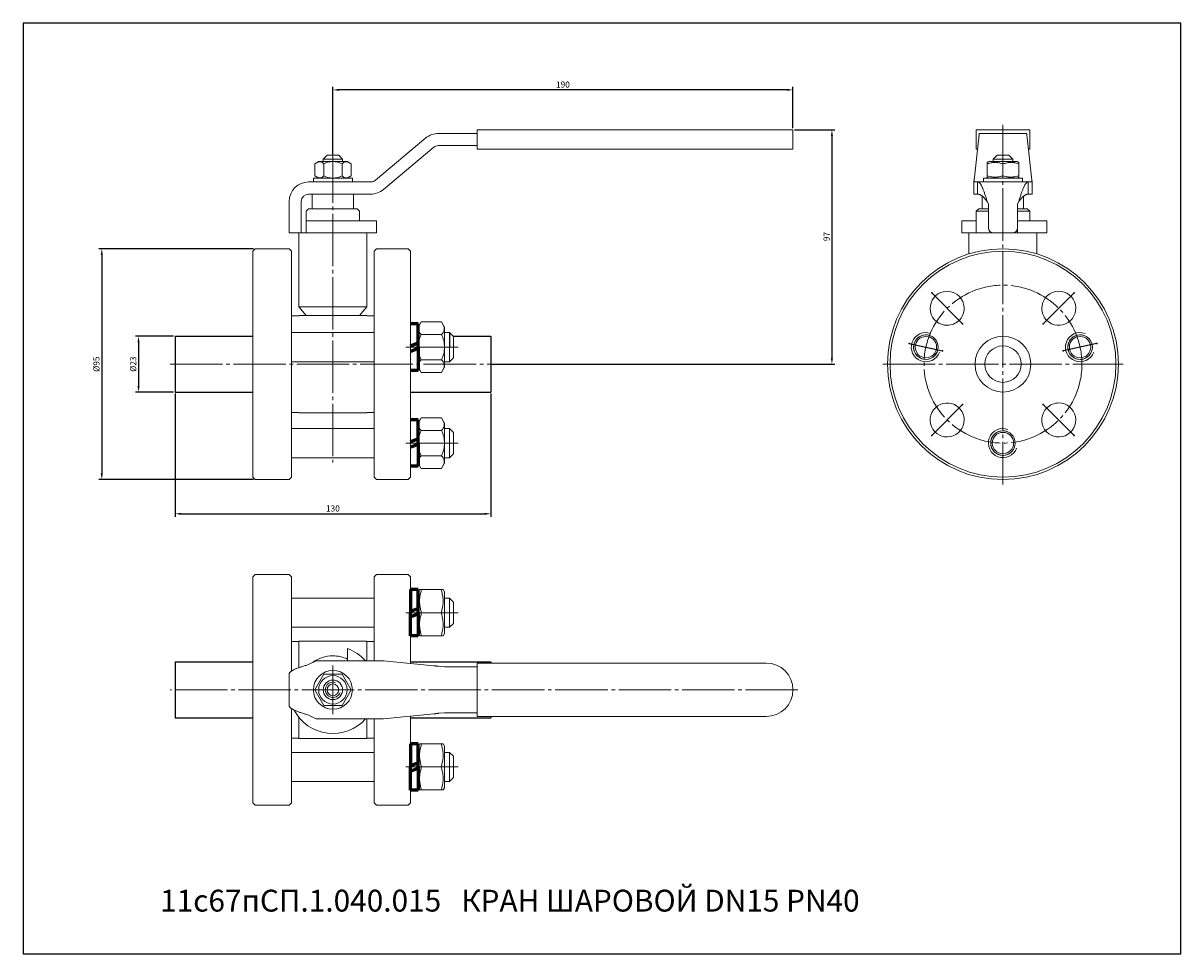
# Model space of a CAD drawing. Units: millimetres. Extents: x -23 to 453, y 15 to 398.
import ezdxf

# ---------------------------------------------------------------- set-up
doc = ezdxf.new("R2010")
doc.units = ezdxf.units.MM
for name, pattern in [('K5LT_AXLED', [26.08794, 21.58794, -1.5, 1.5, -1.5]), ('K5LT_BASIC', [0]), ('K5LT_THIN', [0])]:
    doc.linetypes.add(name, pattern=pattern)
doc.dimstyles.new('ISO-25', dxfattribs={"dimtxt": 2.5, "dimasz": 2.5, "dimexe": 1.25, "dimexo": 0.625, "dimtad": 1, "dimtxsty": 'Standard', "dimcen": 2.5, "dimadec": 0, "dimazin": 0, "dimtfac": 1, "dimtmove": 0, "dimatfit": 3, "dimfxl": 1, "dimarcsym": 0})

# ---------------------------------------------------------------- blocks, each defined once
blk = doc.blocks.new('*D28')
at = {"color": 0, "lineweight": -2}
for p, q in [((104.27, 344.73), (104.27, 372.25)), ((293.67, 355.2), (293.67, 372.25)), ((291.17, 371), (106.77, 371))]:
    blk.add_line(p, q, dxfattribs=at)
at = {"color": 0}
for points in [[(106.77, 371.42), (106.77, 370.59), (104.27, 371)], [(291.17, 371.42), (291.17, 370.59), (293.67, 371)]]:
    blk.add_solid(points, dxfattribs=at)
at = {"layer": 'Defpoints', "color": 0}
for p in [(104.27, 371), (293.67, 354.57), (104.27, 344.1)]:
    blk.add_point(p, dxfattribs=at)
at = {"color": 0, "insert": (198.97, 372.88), "char_height": 2.5, "attachment_point": 5}
blk.add_mtext('190', dxfattribs=at)
blk = doc.blocks.new('*D30')
at = {"color": 0, "lineweight": -2}
for p, q in [((294.3, 354.57), (310.95, 354.57)), ((309.7, 352.07), (309.7, 260.6)), ((169.89, 258.1), (310.95, 258.1))]:
    blk.add_line(p, q, dxfattribs=at)
at = {"color": 0}
for points in [[(309.28, 352.07), (310.12, 352.07), (309.7, 354.57)], [(309.28, 260.6), (310.12, 260.6), (309.7, 258.1)]]:
    blk.add_solid(points, dxfattribs=at)
at = {"layer": 'Defpoints', "color": 0}
for p in [(293.67, 354.57), (169.27, 258.1), (309.7, 258.1)]:
    blk.add_point(p, dxfattribs=at)
at = {"color": 0, "insert": (307.82, 310.62), "char_height": 2.5, "attachment_point": 5, "rotation": 90}
blk.add_mtext('97', dxfattribs=at)
blk = doc.blocks.new('*D31')
at = {"color": 0, "lineweight": -2}
for p, q in [((39.27, 245.98), (39.27, 195.25)), ((169.27, 245.98), (169.27, 195.25)), ((41.77, 196.5), (166.77, 196.5))]:
    blk.add_line(p, q, dxfattribs=at)
at = {"color": 0}
for points in [[(41.77, 196.91), (41.77, 196.08), (39.27, 196.5)], [(166.77, 196.91), (166.77, 196.08), (169.27, 196.5)]]:
    blk.add_solid(points, dxfattribs=at)
at = {"layer": 'Defpoints', "color": 0}
for p in [(39.27, 246.6), (169.27, 246.6), (169.27, 196.5)]:
    blk.add_point(p, dxfattribs=at)
at = {"color": 0, "insert": (104.27, 198.37), "char_height": 2.5, "attachment_point": 5}
blk.add_mtext('130', dxfattribs=at)
blk = doc.blocks.new('*D37')
at = {"color": 0, "lineweight": -2}
for p, q in [((38.64, 269.6), (23, 269.6)), ((24.25, 267.1), (24.25, 249.1)), ((38.64, 246.6), (23, 246.6))]:
    blk.add_line(p, q, dxfattribs=at)
at = {"color": 0}
for points in [[(23.83, 267.1), (24.67, 267.1), (24.25, 269.6)], [(23.83, 249.1), (24.67, 249.1), (24.25, 246.6)]]:
    blk.add_solid(points, dxfattribs=at)
at = {"layer": 'Defpoints', "color": 0}
for p in [(39.27, 269.6), (24.25, 246.6), (39.27, 246.6)]:
    blk.add_point(p, dxfattribs=at)
at = {"color": 0, "insert": (22.37, 258.1), "char_height": 2.5, "attachment_point": 5, "rotation": 90}
blk.add_mtext('%%C23', dxfattribs=at)
blk = doc.blocks.new('*D38')
at = {"color": 0, "lineweight": -2}
for p, q in [((71.64, 305.6), (7.87, 305.6)), ((9.12, 303.1), (9.12, 213.1)), ((71.64, 210.6), (7.87, 210.6))]:
    blk.add_line(p, q, dxfattribs=at)
at = {"color": 0}
for points in [[(8.7, 303.1), (9.53, 303.1), (9.12, 305.6)], [(8.7, 213.1), (9.53, 213.1), (9.12, 210.6)]]:
    blk.add_solid(points, dxfattribs=at)
at = {"layer": 'Defpoints', "color": 0}
for p in [(72.27, 305.6), (9.12, 210.6), (72.27, 210.6)]:
    blk.add_point(p, dxfattribs=at)
at = {"color": 0, "insert": (7.24, 258.1), "char_height": 2.5, "attachment_point": 5, "rotation": 90}
blk.add_mtext('%%C95', dxfattribs=at)

msp = doc.modelspace()

# ---------------------------------------------------------------- linework, layer by layer
at = {"color": 7, "linetype": 'K5LT_THIN', "lineweight": 18}
for p, q in [((163.675, 353.074), (147.7, 353.074)), ((163.675, 346.574), (163.675, 354.574)), ((163.675, 354.574), (293.675, 354.574)), ((293.675, 346.574), (293.675, 354.574)), ((369.12, 354.574), (391.12, 354.574)), ((369.12, 346.574), (369.12, 354.574)), ((389.799, 353.074), (370.441, 353.074)), ((370.62, 353.074), (389.62, 353.074)), ((391.12, 346.574), (391.12, 354.574)), ((142.558, 351.202), (121.825, 333.805)), ((163.675, 348.074), (147.7, 348.074)), ((368.227, 333.805), (370.188, 351.202)), ((390.052, 351.202), (392.014, 333.805)), ((100.267, 342.504), (101.867, 344.104)), ((101.867, 344.104), (106.667, 344.104)), ((108.267, 342.504), (106.667, 344.104)), ((145.772, 347.372), (125.039, 329.975)), ((163.675, 346.574), (293.675, 346.574)), ((369.12, 346.574), (369.666, 346.574)), ((376.12, 342.504), (377.72, 344.104)), ((382.52, 344.104), (377.72, 344.104)), ((384.12, 342.504), (382.52, 344.104)), ((390.574, 346.574), (391.12, 346.574)), ((96.761, 340.548), (98.417, 341.504)), ((96.761, 335.659), (96.761, 340.548)), ((98.417, 341.504), (104.267, 341.504)), ((100.267, 342.504), (100.267, 341.504)), ((100.267, 342.504), (108.267, 342.504)), ((100.514, 335.659), (100.514, 340.548)), ((110.117, 341.504), (104.267, 341.504)), ((108.02, 335.659), (108.02, 340.548)), ((108.267, 342.504), (108.267, 341.504)), ((111.773, 340.548), (110.117, 341.504)), ((111.773, 335.659), (111.773, 340.548)), ((373.62, 341.128), (374.27, 341.504)), ((373.62, 340.548), (373.62, 341.128)), ((373.62, 335.659), (373.62, 340.548)), ((375.054, 341.504), (374.27, 341.504)), ((385.97, 341.504), (375.054, 341.504)), ((376.12, 342.504), (376.12, 341.504)), ((384.12, 342.504), (376.12, 342.504)), ((380.12, 335.659), (380.12, 340.548)), ((384.12, 342.504), (384.12, 341.504)), ((386.62, 341.128), (385.97, 341.504)), ((386.62, 341.128), (386.62, 340.548)), ((386.62, 335.659), (386.62, 340.548)), ((96.267, 334.704), (96.267, 333.104)), ((100.067, 334.704), (96.267, 334.704)), ((98.417, 334.704), (96.761, 335.659)), ((104.267, 334.704), (98.417, 334.704)), ((104.267, 334.704), (110.117, 334.704)), ((112.267, 334.704), (108.467, 334.704)), ((110.117, 334.704), (111.773, 335.659)), ((112.267, 334.704), (112.267, 333.104)), ((388.12, 334.704), (372.12, 334.704)), ((372.12, 334.704), (372.12, 333.104)), ((373.62, 335.079), (373.62, 335.659)), ((374.27, 334.704), (373.62, 335.079)), ((385.97, 334.704), (386.62, 335.079)), ((386.62, 335.659), (386.62, 335.079)), ((388.12, 334.704), (388.12, 333.104)), ((119.897, 333.104), (94.267, 333.104)), ((368.12, 333.104), (368.12, 333.345)), ((368.12, 333.104), (368.12, 328.104)), ((369.695, 333.104), (368.12, 333.104)), ((369.695, 333.104), (369.695, 328.104)), ((390.545, 333.104), (369.695, 333.104)), ((388.12, 333.104), (372.12, 333.104)), ((392.12, 333.104), (390.545, 333.104)), ((390.545, 333.104), (390.545, 328.104)), ((392.12, 333.345), (392.12, 333.104)), ((392.12, 333.104), (392.12, 328.104)), ((86.267, 325.104), (86.267, 312.108)), ((91.267, 325.104), (91.267, 312.108)), ((119.897, 328.104), (94.267, 328.104)), ((95.767, 322.104), (95.767, 328.104)), ((112.767, 328.104), (112.767, 322.104)), ((369.695, 328.104), (368.12, 328.104)), ((371.62, 322.104), (371.62, 327.257)), ((374.12, 324.108), (373.622, 325.104)), ((374.12, 314.108), (374.12, 324.108)), ((386.618, 325.104), (386.12, 324.108)), ((386.12, 324.108), (386.12, 314.108)), ((388.62, 322.104), (388.62, 327.257)), ((392.12, 328.104), (390.545, 328.104)), ((93.267, 321.104), (94.267, 322.104)), ((93.267, 321.104), (93.267, 312.104)), ((114.267, 322.104), (94.267, 322.104)), ((115.267, 321.104), (114.267, 322.104)), ((115.267, 321.104), (115.267, 317.104)), ((369.12, 321.104), (370.12, 322.104)), ((369.12, 321.104), (369.12, 312.104)), ((374.12, 321.104), (369.12, 321.104)), ((371.62, 322.104), (370.12, 322.104)), ((371.62, 322.104), (374.12, 322.104)), ((386.12, 322.104), (388.62, 322.104)), ((391.12, 321.104), (386.12, 321.104)), ((390.12, 322.104), (388.62, 322.104)), ((391.12, 321.104), (390.12, 322.104)), ((391.12, 321.104), (391.12, 317.104)), ((93.267, 317.104), (122.267, 317.104)), ((122.267, 317.104), (122.267, 312.104)), ((363.15, 317.104), (363.15, 312.104)), ((369.12, 317.104), (363.15, 317.104)), ((398.12, 317.104), (386.12, 317.104)), ((398.12, 317.104), (398.12, 312.104)), ((91.267, 312.108), (86.267, 312.108)), ((122.267, 312.104), (90.267, 312.104)), ((90.267, 312.104), (90.267, 281.679)), ((118.267, 312.104), (118.267, 281.679)), ((363.15, 312.104), (366.12, 312.104)), ((386.12, 312.104), (366.12, 312.104)), ((366.12, 312.104), (366.12, 303.494)), ((384.12, 312.108), (376.12, 312.108)), ((386.12, 314.108), (386.12, 312.104)), ((398.12, 312.104), (386.12, 312.104)), ((394.12, 312.104), (394.12, 303.494)), ((72.267, 305.604), (71.267, 304.604)), ((72.267, 305.604), (86.267, 305.604)), ((87.267, 304.604), (86.267, 305.604)), ((122.267, 305.604), (121.267, 304.604)), ((135.267, 305.604), (122.267, 305.604)), ((135.267, 305.604), (136.267, 304.604)), ((71.267, 211.604), (71.267, 304.604)), ((87.267, 304.604), (87.267, 211.604)), ((121.267, 211.604), (121.267, 304.604)), ((136.267, 304.604), (136.267, 211.604)), ((90.267, 281.679), (93.267, 278.104)), ((90.267, 281.679), (118.267, 281.679)), ((118.267, 281.679), (115.267, 278.104)), ((90.267, 278.054), (87.267, 278.054)), ((115.267, 278.104), (90.267, 278.104)), ((90.267, 278.054), (90.267, 278.104)), ((118.267, 278.104), (115.267, 278.104)), ((118.267, 278.104), (118.267, 278.054)), ((121.267, 278.054), (118.267, 278.054)), ((139.398, 273.354), (140.635, 275.496)), ((140.635, 275.496), (148.961, 275.496)), ((148.961, 275.496), (150.198, 273.354)), ((150.198, 273.354), (150.198, 265.104)), ((121.267, 271.104), (87.267, 271.104)), ((136.267, 267.604), (136.267, 268.604)), ((140.635, 270.3), (148.961, 270.3)), ((152.298, 271.104), (150.198, 271.104)), ((152.298, 271.104), (153.898, 269.504)), ((152.298, 259.104), (152.298, 271.104)), ((153.898, 260.704), (153.898, 269.504)), ((150.198, 256.854), (150.198, 265.104)), ((121.267, 259.104), (87.267, 259.104)), ((140.635, 259.907), (148.961, 259.907)), ((152.298, 259.104), (150.198, 259.104)), ((152.298, 259.104), (153.898, 260.704)), ((139.398, 256.854), (140.635, 254.711)), ((140.635, 254.711), (148.961, 254.711)), ((148.961, 254.711), (150.198, 256.854)), ((90.267, 238.154), (87.267, 238.154)), ((90.267, 238.104), (90.267, 238.154)), ((118.267, 238.104), (90.267, 238.104)), ((118.267, 238.154), (118.267, 238.104)), ((121.267, 238.154), (118.267, 238.154)), ((139.398, 233.854), (140.635, 235.996)), ((140.635, 235.996), (148.961, 235.996)), ((148.961, 235.996), (150.198, 233.854)), ((150.198, 233.854), (150.198, 225.604)), ((121.267, 231.604), (87.267, 231.604)), ((140.635, 230.8), (148.961, 230.8)), ((152.298, 231.604), (150.198, 231.604)), ((152.298, 231.604), (153.898, 230.004)), ((152.298, 219.604), (152.298, 231.604)), ((153.898, 221.204), (153.898, 230.004)), ((150.198, 217.354), (150.198, 225.604)), ((87.267, 218.949), (87.267, 219.604)), ((121.267, 219.604), (87.267, 219.604)), ((140.635, 220.407), (148.961, 220.407)), ((152.298, 219.604), (150.198, 219.604)), ((152.298, 219.604), (153.898, 221.204)), ((139.398, 217.354), (140.635, 215.211)), ((140.635, 215.211), (148.961, 215.211)), ((148.961, 215.211), (150.198, 217.354)), ((72.267, 210.604), (71.267, 211.604)), ((72.267, 210.604), (86.267, 210.604)), ((87.267, 211.604), (86.267, 210.604)), ((122.267, 210.604), (121.267, 211.604)), ((135.267, 210.604), (122.267, 210.604)), ((135.267, 210.604), (136.267, 211.604)), ((72.267, 171.537), (71.267, 170.537)), ((71.267, 170.537), (71.267, 77.537)), ((72.267, 171.537), (86.267, 171.537)), ((87.267, 170.537), (86.267, 171.537)), ((87.267, 170.537), (87.267, 131.799)), ((122.267, 171.537), (121.267, 170.537)), ((121.267, 136.037), (121.267, 170.537)), ((135.267, 171.537), (122.267, 171.537)), ((135.267, 171.537), (136.267, 170.537)), ((136.267, 134.869), (136.267, 170.537)), ((139.398, 164.325), (139.947, 165.275)), ((139.947, 165.275), (140.795, 165.275)), ((140.795, 165.275), (148.801, 165.275)), ((148.801, 165.275), (149.65, 165.275)), ((149.65, 165.275), (150.198, 164.325)), ((150.198, 155.775), (150.198, 164.325)), ((121.267, 161.775), (87.267, 161.775)), ((152.298, 161.775), (150.198, 161.775)), ((152.298, 161.775), (153.898, 160.175)), ((152.298, 149.775), (152.298, 161.775)), ((153.898, 151.375), (153.898, 160.175)), ((140.795, 155.775), (148.801, 155.775)), ((150.198, 147.225), (150.198, 155.775)), ((121.267, 149.775), (87.267, 149.775)), ((152.298, 149.775), (150.198, 149.775)), ((152.298, 149.775), (153.898, 151.375)), ((90.267, 143.987), (87.267, 143.987)), ((118.267, 144.037), (90.267, 144.037)), ((90.267, 133.153), (90.267, 144.037)), ((118.267, 136.037), (118.267, 144.037)), ((121.267, 143.987), (118.267, 143.987)), ((139.398, 147.225), (139.947, 146.275)), ((140.795, 146.275), (139.947, 146.275)), ((140.795, 146.275), (148.801, 146.275)), ((149.65, 146.275), (148.801, 146.275)), ((149.65, 146.275), (150.198, 147.225)), ((110.267, 136.037), (110.267, 141.008)), ((94.267, 134.462), (97.417, 136.037)), ((97.417, 136.037), (119.897, 136.037)), ((119.897, 136.037), (121.076, 136.037)), ((121.076, 136.037), (123.042, 136.037)), ((125.039, 135.931), (145.772, 133.97)), ((147.7, 133.717), (150.175, 133.537)), ((150.175, 133.537), (163.675, 133.537)), ((163.675, 135.037), (163.675, 113.037)), ((282.675, 135.037), (163.675, 135.037)), ((86.267, 117.539), (86.267, 130.535)), ((96.761, 124.037), (100.514, 130.537)), ((100.514, 130.537), (108.02, 130.537)), ((108.02, 130.537), (111.773, 124.037)), ((100.514, 117.537), (96.761, 124.037)), ((111.773, 124.037), (108.02, 117.537)), ((87.267, 116.276), (87.267, 109.877)), ((108.02, 117.537), (100.514, 117.537)), ((150.175, 114.537), (147.7, 114.358)), ((163.675, 114.537), (150.175, 114.537)), ((87.267, 109.877), (87.267, 108.056)), ((90.267, 108.833), (90.267, 112.724)), ((97.417, 112.037), (94.267, 113.612)), ((119.897, 112.037), (97.417, 112.037)), ((118.267, 104.037), (118.267, 112.037)), ((121.076, 112.037), (119.897, 112.037)), ((121.076, 112.037), (123.042, 112.037)), ((121.267, 77.537), (121.267, 112.037)), ((145.772, 114.105), (125.039, 112.144)), ((136.267, 77.537), (136.267, 113.206)), ((163.675, 113.037), (282.675, 113.037)), ((87.267, 94.056), (87.267, 108.056)), ((90.267, 104.037), (90.267, 108.833)), ((90.267, 104.087), (87.267, 104.087)), ((91.954, 104.037), (90.267, 104.037)), ((118.267, 104.037), (91.954, 104.037)), ((121.267, 104.087), (118.267, 104.087)), ((139.398, 100.85), (139.947, 101.8)), ((139.947, 101.8), (140.795, 101.8)), ((140.795, 101.8), (148.801, 101.8)), ((148.801, 101.8), (149.65, 101.8)), ((149.65, 101.8), (150.198, 100.85)), ((150.198, 99.705), (150.198, 100.85)), ((91.317, 98.3), (87.267, 98.3)), ((121.267, 98.3), (91.317, 98.3)), ((150.198, 83.75), (150.198, 99.705)), ((152.298, 98.3), (150.198, 98.3)), ((152.298, 98.3), (153.898, 96.7)), ((152.298, 86.3), (152.298, 98.3)), ((153.898, 87.9), (153.898, 96.7)), ((87.267, 94.056), (87.267, 83.613)), ((140.795, 92.3), (148.801, 92.3)), ((91.41, 86.3), (87.267, 86.3)), ((121.267, 86.3), (91.41, 86.3)), ((152.298, 86.3), (150.198, 86.3)), ((152.298, 86.3), (153.898, 87.9)), ((87.267, 83.613), (87.267, 77.537)), ((139.398, 83.75), (139.947, 82.8)), ((140.795, 82.8), (139.947, 82.8)), ((140.795, 82.8), (148.801, 82.8)), ((149.65, 82.8), (148.801, 82.8)), ((149.65, 82.8), (150.198, 83.75)), ((72.267, 76.537), (71.267, 77.537)), ((72.267, 76.537), (86.267, 76.537)), ((87.267, 77.537), (86.267, 76.537)), ((122.267, 76.537), (121.267, 77.537)), ((135.267, 76.537), (122.267, 76.537)), ((135.267, 76.537), (136.267, 77.537))]:
    msp.add_line(p, q, dxfattribs=at)
at = {"color": 4, "linetype": 'K5LT_AXLED', "lineweight": 18}
for p, q in [((380.12, 356.574), (380.12, 208.604)), ((104.267, 346.104), (104.267, 217.604)), ((155.898, 265.104), (134.267, 265.104)), ((37.267, 258.104), (171.267, 258.104)), ((330.62, 258.104), (429.62, 258.104)), ((155.898, 225.604), (134.267, 225.604)), ((155.898, 155.775), (134.267, 155.775)), ((104.267, 134.037), (104.267, 114.056)), ((295.675, 124.037), (37.267, 124.037)), ((155.898, 92.3), (134.267, 92.3))]:
    msp.add_line(p, q, dxfattribs=at)
at = {"color": 4, "linetype": 'K5LT_AXLED'}
for p, q in [((363.503, 274.721), (350.775, 287.449)), ((409.465, 287.449), (396.737, 274.721)), ((341.493, 266.623), (355.272, 263.584)), ((418.745, 266.623), (404.97, 263.585)), ((350.775, 228.759), (363.503, 241.487)), ((409.465, 228.759), (396.737, 241.487))]:
    msp.add_line(p, q, dxfattribs=at)
at = {"color": 7, "linetype": 'K5LT_BASIC', "lineweight": 60}
for p, q in [((139.398, 274.654), (136.267, 274.654)), ((139.398, 265.104), (139.398, 274.654)), ((136.267, 265.7), (139.398, 266.84)), ((139.398, 264.507), (136.267, 263.368)), ((139.398, 265.104), (139.398, 255.553)), ((139.398, 255.553), (136.267, 255.553)), ((139.398, 235.154), (136.267, 235.154)), ((139.398, 225.604), (139.398, 235.154)), ((136.267, 226.2), (139.398, 227.34)), ((139.398, 225.007), (136.267, 223.868)), ((139.398, 225.604), (139.398, 216.053)), ((139.398, 216.053), (136.267, 216.053)), ((139.398, 165.325), (136.267, 165.325)), ((136.267, 165.325), (136.267, 155.775)), ((139.398, 155.775), (139.398, 165.325)), ((136.267, 156.371), (139.398, 157.511)), ((136.267, 146.224), (136.267, 155.775)), ((139.398, 155.178), (136.267, 154.038)), ((139.398, 155.775), (139.398, 146.224)), ((139.398, 146.224), (136.267, 146.224)), ((139.398, 101.851), (136.267, 101.851)), ((136.267, 101.851), (136.267, 92.3)), ((139.398, 92.3), (139.398, 101.851)), ((136.267, 92.897), (139.398, 94.036)), ((136.267, 82.75), (136.267, 92.3)), ((139.398, 91.704), (136.267, 90.564)), ((139.398, 92.3), (139.398, 82.75)), ((139.398, 82.75), (136.267, 82.75))]:
    msp.add_line(p, q, dxfattribs=at)
for p, q in [((39.267, 269.604), (39.267, 246.604)), ((39.267, 269.604), (71.267, 269.604)), ((152.298, 271.104), (152.298, 265.104)), ((153.798, 269.604), (169.267, 269.604)), ((169.267, 269.604), (169.267, 246.604)), ((39.267, 246.604), (71.267, 246.604)), ((136.267, 246.604), (169.267, 246.604)), ((39.267, 135.546), (39.267, 112.546)), ((39.267, 135.546), (71.267, 135.546)), ((136.267, 135.546), (169.267, 135.546)), ((169.267, 135.546), (169.267, 135.037)), ((39.267, 112.546), (71.267, 112.546)), ((136.267, 112.546), (169.267, 112.546)), ((169.267, 113.037), (169.267, 112.546))]:
    msp.add_line(p, q)
msp.add_lwpolyline([(453.35, 398.476), (-23.251, 398.476), (-23.251, 15.349), (453.35, 15.349)], close=True)
at = {"color": 7, "linetype": 'K5LT_THIN', "lineweight": 18}
for centre, radius in [((380.12, 258.104), 47.5), ((380.12, 258.104), 46.5), ((348.383, 265.104), 5.055), ((348.383, 265.104), 4.4), ((380.12, 258.104), 11.5), ((411.857, 265.104), 5.055), ((411.857, 265.104), 4.4), ((380.12, 258.104), 7.5), ((380.12, 225.604), 5.055), ((380.12, 225.604), 4.4), ((104.267, 124.037), 8), ((104.267, 124.037), 5.85), ((104.267, 124.037), 4), ((104.267, 124.037), 2.4)]:
    msp.add_circle(centre, radius, dxfattribs=at)
at = {"color": 4, "linetype": 'K5LT_AXLED', "lineweight": 18}
msp.add_circle((380.12, 258.104), 32.5, dxfattribs=at)
at = {"color": 7, "linetype": 'K5LT_THIN', "lineweight": 18}
for centre, radius, start, end in [((147.7, 345.074), 8, 90, 130), ((147.7, 345.074), 3, 90, 130), ((98.826, 339.407), 2.037, 34.04747, 127.39335), ((104.267, 333.659), 7.845, 90, 118.57889), ((104.267, 333.659), 7.845, 61.42111, 90), ((109.708, 339.407), 2.037, 52.60665, 145.95253), ((98.826, 336.8), 2.037, 232.60665, 325.95253), ((104.267, 342.549), 7.845, 241.42111, 270), ((104.267, 342.549), 7.845, 270, 298.57889), ((109.708, 336.8), 2.037, 214.04747, 307.39335), ((119.897, 336.104), 3, 270, 310), ((94.267, 325.104), 8, 90, 180), ((119.897, 336.104), 8, 270, 310), ((94.267, 325.104), 3, 90, 180), ((376.12, 314.108), 2, 180, 270), ((384.12, 314.108), 2, 270, 0), ((357.139, 281.085), 7, 315, 270), ((403.101, 281.085), 7, 225, 180), ((403.101, 281.085), 7, 180, 225), ((142.619, 272.706), 3.119, 146.55746, 230.49538), ((146.977, 272.706), 3.119, 309.50462, 33.44254), ((357.139, 281.085), 7, 270, 315), ((150.931, 265.104), 11.533, 153.22166, 180), ((138.665, 265.104), 11.533, 0, 26.77834), ((348.383, 265.104), 6.002, 70, 340), ((348.383, 265.104), 5.053, 70, 340), ((411.857, 265.104), 6.002, 70, 340), ((411.857, 265.104), 5.053, 70, 340), ((150.931, 265.104), 11.533, 180, 206.77834), ((138.665, 265.104), 11.533, 333.22166, 0), ((142.619, 257.501), 3.119, 129.50462, 213.44254), ((146.977, 257.501), 3.119, 326.55746, 50.49538), ((357.139, 235.123), 7, 45, 0), ((357.139, 235.123), 7, 0, 45), ((403.101, 235.123), 7, 135, 90), ((403.101, 235.123), 7, 90, 135), ((142.619, 233.206), 3.119, 146.55746, 230.49538), ((146.977, 233.206), 3.119, 309.50462, 33.44254), ((150.931, 225.604), 11.533, 153.22166, 180), ((138.665, 225.604), 11.533, 0, 26.77834), ((380.12, 225.604), 6.002, 70, 340), ((380.12, 225.604), 5.053, 70, 340), ((150.931, 225.604), 11.533, 180, 206.77834), ((138.665, 225.604), 11.533, 333.22166, 0), ((142.619, 218.001), 3.119, 129.50462, 213.44254), ((146.977, 218.001), 3.119, 326.55746, 50.49538), ((104.267, 124.037), 18, 41.81031, 70.52878), ((104.267, 124.037), 14, 90, 126.34513), ((104.267, 124.037), 14, 64.62307, 90), ((282.675, 124.037), 11, 270, 90), ((104.267, 124.037), 3.134, 70, 340), ((104.267, 124.037), 18, 207.54406, 318.18969)]:
    msp.add_arc(centre, radius, start, end, dxfattribs=at)
for points in [[(370.188, 351.202), (370.2, 351.373), (370.224, 351.694), (370.26, 352.111), (370.296, 352.458), (370.332, 352.731), (370.369, 352.928), (370.405, 353.047), (370.429, 353.074), (370.441, 353.074)], [(389.799, 353.074), (389.811, 353.074), (389.836, 353.047), (389.872, 352.928), (389.908, 352.731), (389.944, 352.458), (389.98, 352.111), (390.016, 351.694), (390.04, 351.373), (390.052, 351.202)], [(368.12, 333.345), (368.132, 333.384), (368.156, 333.47), (368.191, 333.624), (368.215, 333.742), (368.227, 333.805)], [(392.014, 333.805), (392.025, 333.742), (392.049, 333.624), (392.085, 333.47), (392.108, 333.384), (392.12, 333.345)], [(373.622, 325.104), (373.545, 325.35), (373.391, 325.843), (373.16, 326.576), (372.929, 327.296), (372.698, 327.998), (372.467, 328.675), (372.236, 329.321), (372.005, 329.932), (371.774, 330.501), (371.543, 331.024), (371.312, 331.497), (371.081, 331.915), (370.85, 332.275), (370.619, 332.574), (370.388, 332.809), (370.157, 332.979), (369.926, 333.081), (369.772, 333.104), (369.695, 333.104)], [(390.545, 333.104), (390.468, 333.104), (390.314, 333.081), (390.083, 332.979), (389.852, 332.809), (389.621, 332.574), (389.39, 332.275), (389.159, 331.915), (388.928, 331.497), (388.697, 331.024), (388.466, 330.501), (388.235, 329.932), (388.004, 329.321), (387.773, 328.675), (387.542, 327.998), (387.311, 327.296), (387.08, 326.576), (386.849, 325.843), (386.695, 325.35), (386.618, 325.104)], [(373.622, 325.104), (373.545, 325.196), (373.391, 325.381), (373.16, 325.656), (372.929, 325.926), (372.698, 326.189), (372.467, 326.443), (372.236, 326.685), (372.005, 326.914), (371.774, 327.128), (371.543, 327.324), (371.312, 327.501), (371.081, 327.658), (370.85, 327.793), (370.619, 327.905), (370.388, 327.993), (370.157, 328.057), (369.926, 328.095), (369.772, 328.104), (369.695, 328.104)], [(390.545, 328.104), (390.468, 328.104), (390.314, 328.095), (390.083, 328.057), (389.852, 327.993), (389.621, 327.905), (389.39, 327.793), (389.159, 327.658), (388.928, 327.501), (388.697, 327.324), (388.466, 327.128), (388.235, 326.914), (388.004, 326.685), (387.773, 326.443), (387.542, 326.189), (387.311, 325.926), (387.08, 325.656), (386.849, 325.381), (386.695, 325.196), (386.618, 325.104)], [(86.267, 130.535), (86.267, 130.612), (86.29, 130.766), (86.392, 130.997), (86.561, 131.228), (86.797, 131.459), (87.095, 131.69), (87.456, 131.921), (87.874, 132.152), (88.346, 132.383), (88.87, 132.614), (89.439, 132.845), (90.05, 133.076), (90.696, 133.307), (91.373, 133.538), (92.075, 133.769), (92.795, 134), (93.528, 134.231), (94.021, 134.385), (94.267, 134.462)], [(123.042, 136.037), (123.282, 136.026), (123.753, 136.002), (124.422, 135.966), (124.839, 135.943), (125.039, 135.931)], [(145.772, 133.97), (145.848, 133.958), (146.007, 133.934), (146.263, 133.897), (146.533, 133.861), (146.814, 133.825), (147.104, 133.789), (147.401, 133.753), (147.6, 133.729), (147.7, 133.717)], [(94.267, 113.612), (94.021, 113.689), (93.528, 113.843), (92.795, 114.074), (92.075, 114.305), (91.373, 114.536), (90.696, 114.767), (90.05, 114.998), (89.439, 115.229), (88.87, 115.46), (88.346, 115.691), (87.874, 115.922), (87.456, 116.153), (87.095, 116.384), (86.797, 116.615), (86.561, 116.846), (86.392, 117.077), (86.29, 117.308), (86.267, 117.462), (86.267, 117.539)], [(125.039, 112.144), (124.839, 112.132), (124.422, 112.108), (123.753, 112.073), (123.282, 112.049), (123.042, 112.037)], [(147.7, 114.358), (147.6, 114.346), (147.401, 114.322), (147.104, 114.286), (146.814, 114.25), (146.533, 114.214), (146.263, 114.177), (146.007, 114.141), (145.848, 114.117), (145.772, 114.105)]]:
    msp.add_open_spline(points, degree=3, dxfattribs=at)
for points, knots in [([(380.12, 340.548), (379.754, 340.67), (379.202, 340.831), (378.503, 340.978), (378.048, 341.05), (377.66, 341.094), (377.287, 341.121), (376.918, 341.131), (376.541, 341.125), (376.162, 341.102), (375.722, 341.055), (375.107, 340.958), (374.384, 340.788), (373.853, 340.625), (373.62, 340.548)], [0, 0, 0, 0, 2.5980148, 3.8811067, 4.839601, 5.7307498, 6.5424565, 7.3835983, 8.2452629, 9.1128452, 9.9747788, 11.253998, 13.3466078, 15, 15, 15, 15]), ([(386.62, 340.548), (386.254, 340.67), (385.702, 340.831), (385.003, 340.978), (384.548, 341.05), (384.16, 341.094), (383.787, 341.121), (383.418, 341.131), (383.041, 341.125), (382.662, 341.102), (382.222, 341.055), (381.607, 340.958), (380.884, 340.788), (380.353, 340.625), (380.12, 340.548)], [0, 0, 0, 0, 2.5980148, 3.8811067, 4.839601, 5.7307498, 6.5424565, 7.3835983, 8.2452629, 9.1128452, 9.9747788, 11.253998, 13.3466078, 15, 15, 15, 15]), ([(373.62, 335.659), (373.986, 335.538), (374.539, 335.376), (375.237, 335.229), (375.692, 335.157), (376.081, 335.113), (376.453, 335.087), (376.822, 335.076), (377.199, 335.082), (377.578, 335.106), (378.018, 335.152), (378.633, 335.249), (379.357, 335.419), (379.888, 335.582), (380.12, 335.659)], [0, 0, 0, 0, 2.5980148, 3.8811067, 4.839601, 5.7307498, 6.5424565, 7.3835983, 8.2452629, 9.1128452, 9.9747788, 11.253998, 13.3466078, 15, 15, 15, 15]), ([(380.12, 335.659), (380.486, 335.538), (381.039, 335.376), (381.737, 335.229), (382.192, 335.157), (382.581, 335.113), (382.953, 335.087), (383.322, 335.076), (383.699, 335.082), (384.078, 335.106), (384.518, 335.152), (385.133, 335.249), (385.857, 335.419), (386.388, 335.582), (386.62, 335.659)], [0, 0, 0, 0, 2.5980148, 3.8811067, 4.839601, 5.7307498, 6.5424565, 7.3835983, 8.2452629, 9.1128452, 9.9747788, 11.253998, 13.3466078, 15, 15, 15, 15]), ([(140.795, 165.275), (140.617, 164.74), (140.381, 163.932), (140.167, 162.912), (140.061, 162.246), (139.996, 161.678), (139.958, 161.134), (139.943, 160.595), (139.952, 160.044), (139.986, 159.489), (140.044, 158.938), (140.137, 158.303), (140.347, 157.241), (140.596, 156.371), (140.795, 155.775)], [0, 0, 0, 0, 2.5980148, 3.8811067, 4.839601, 5.7307498, 6.5424565, 7.3835983, 8.2452629, 9.1128452, 9.9747788, 10.8297487, 12.0963739, 15, 15, 15, 15]), ([(148.801, 155.775), (148.979, 156.309), (149.215, 157.117), (149.43, 158.138), (149.535, 158.803), (149.6, 159.371), (149.639, 159.915), (149.654, 160.454), (149.645, 161.005), (149.611, 161.56), (149.553, 162.111), (149.459, 162.746), (149.25, 163.809), (149, 164.678), (148.801, 165.275)], [0, 0, 0, 0, 2.5980148, 3.8811067, 4.839601, 5.7307498, 6.5424565, 7.3835983, 8.2452629, 9.1128452, 9.9747788, 10.8297487, 12.0963739, 15, 15, 15, 15]), ([(140.795, 155.775), (140.617, 155.24), (140.381, 154.432), (140.167, 153.412), (140.061, 152.746), (139.996, 152.178), (139.958, 151.634), (139.943, 151.095), (139.952, 150.544), (139.986, 149.989), (140.044, 149.438), (140.137, 148.803), (140.347, 147.741), (140.596, 146.871), (140.795, 146.275)], [0, 0, 0, 0, 2.5980148, 3.8811067, 4.839601, 5.7307498, 6.5424565, 7.3835983, 8.2452629, 9.1128452, 9.9747788, 10.8297487, 12.0963739, 15, 15, 15, 15]), ([(148.801, 146.275), (148.979, 146.809), (149.215, 147.617), (149.43, 148.638), (149.535, 149.303), (149.6, 149.871), (149.639, 150.415), (149.654, 150.954), (149.645, 151.505), (149.611, 152.06), (149.553, 152.611), (149.459, 153.246), (149.25, 154.309), (149, 155.178), (148.801, 155.775)], [0, 0, 0, 0, 2.5980148, 3.8811067, 4.839601, 5.7307498, 6.5424565, 7.3835983, 8.2452629, 9.1128452, 9.9747788, 10.8297487, 12.0963739, 15, 15, 15, 15]), ([(140.795, 101.8), (140.617, 101.266), (140.381, 100.458), (140.167, 99.437), (140.061, 98.772), (139.996, 98.204), (139.958, 97.659), (139.943, 97.12), (139.952, 96.57), (139.986, 96.015), (140.044, 95.463), (140.137, 94.829), (140.347, 93.766), (140.596, 92.897), (140.795, 92.3)], [0, 0, 0, 0, 2.5980148, 3.8811067, 4.839601, 5.7307498, 6.5424565, 7.3835983, 8.2452629, 9.1128452, 9.9747788, 10.8297487, 12.0963739, 15, 15, 15, 15]), ([(148.801, 92.3), (148.979, 92.835), (149.215, 93.643), (149.43, 94.663), (149.535, 95.328), (149.6, 95.896), (149.639, 96.441), (149.654, 96.98), (149.645, 97.531), (149.611, 98.085), (149.553, 98.637), (149.459, 99.271), (149.25, 100.334), (149, 101.204), (148.801, 101.8)], [0, 0, 0, 0, 2.5980148, 3.8811067, 4.839601, 5.7307498, 6.5424565, 7.3835983, 8.2452629, 9.1128452, 9.9747788, 10.8297487, 12.0963739, 15, 15, 15, 15]), ([(140.795, 92.3), (140.617, 91.766), (140.381, 90.958), (140.167, 89.937), (140.061, 89.272), (139.996, 88.704), (139.958, 88.159), (139.943, 87.62), (139.952, 87.07), (139.986, 86.515), (140.044, 85.963), (140.137, 85.329), (140.347, 84.266), (140.596, 83.397), (140.795, 82.8)], [0, 0, 0, 0, 2.5980148, 3.8811067, 4.839601, 5.7307498, 6.5424565, 7.3835983, 8.2452629, 9.1128452, 9.9747788, 10.8297487, 12.0963739, 15, 15, 15, 15]), ([(148.801, 82.8), (148.979, 83.335), (149.215, 84.143), (149.43, 85.163), (149.535, 85.828), (149.6, 86.396), (149.639, 86.941), (149.654, 87.48), (149.645, 88.031), (149.611, 88.585), (149.553, 89.137), (149.459, 89.771), (149.25, 90.834), (149, 91.704), (148.801, 92.3)], [0, 0, 0, 0, 2.5980148, 3.8811067, 4.839601, 5.7307498, 6.5424565, 7.3835983, 8.2452629, 9.1128452, 9.9747788, 10.8297487, 12.0963739, 15, 15, 15, 15])]:
    msp.add_open_spline(points, degree=3, knots=knots, dxfattribs=at)
for p in [(350.775, 287.449), (409.465, 287.449), (363.503, 274.721), (396.737, 274.721), (341.493, 266.623), (355.272, 263.584), (404.97, 263.585), (418.745, 266.623), (363.503, 241.487), (396.737, 241.487), (350.775, 228.759), (409.465, 228.759)]:
    msp.add_point(p)

# ---------------------------------------------------------------- texts
at = {"color": 3, "insert": (33.125, 41.746), "char_height": 9, "attachment_point": 1}
msp.add_mtext_dynamic_manual_height_columns('11с67пСП.1.040.015   КРАН ШАРОВОЙ DN15 PN40', width=359.11452, gutter_width=12.5, heights=[0], dxfattribs=at)

# ---------------------------------------------------------------- dimensions: what is measured, and where the dimension line sits
at = {"color": 1}
for base, p1, p2, text, picture, middle in [((104.267, 371.005), (293.675, 354.574), (104.267, 344.104), '190', '*D28', (198.971, 371.005)), ((169.267, 196.496), (39.267, 246.604), (169.267, 246.604), '130', '*D31', (104.267, 196.496))]:
    dim = msp.add_linear_dim(base=base, p1=p1, p2=p2, text=text, dimstyle='ISO-25', dxfattribs=at)
    dim.commit()
    dim.dimension.update_dxf_attribs({"geometry": picture, "text_midpoint": middle, "dimtype": 160})
dim = msp.add_linear_dim(base=(309.7, 258.104), p1=(293.675, 354.574), p2=(169.267, 258.104), angle=90, text='97', dimstyle='ISO-25', dxfattribs=at)
dim.commit()
dim.dimension.update_dxf_attribs({"geometry": '*D30', "text_midpoint": (309.7, 310.617), "dimtype": 160})
for base, p1, p2, picture, middle in [((9.116, 210.604), (72.267, 305.604), (72.267, 210.604), '*D38', (7.241, 258.104)), ((24.249, 246.604), (39.267, 269.604), (39.267, 246.604), '*D37', (22.374, 258.104))]:
    dim = msp.add_linear_dim(base=base, p1=p1, p2=p2, angle=90, text='%%C<>', dimstyle='ISO-25', dxfattribs=at)
    dim.commit()
    dim.dimension.update_dxf_attribs({"geometry": picture, "text_midpoint": middle})

doc.saveas('drawing.dxf')
